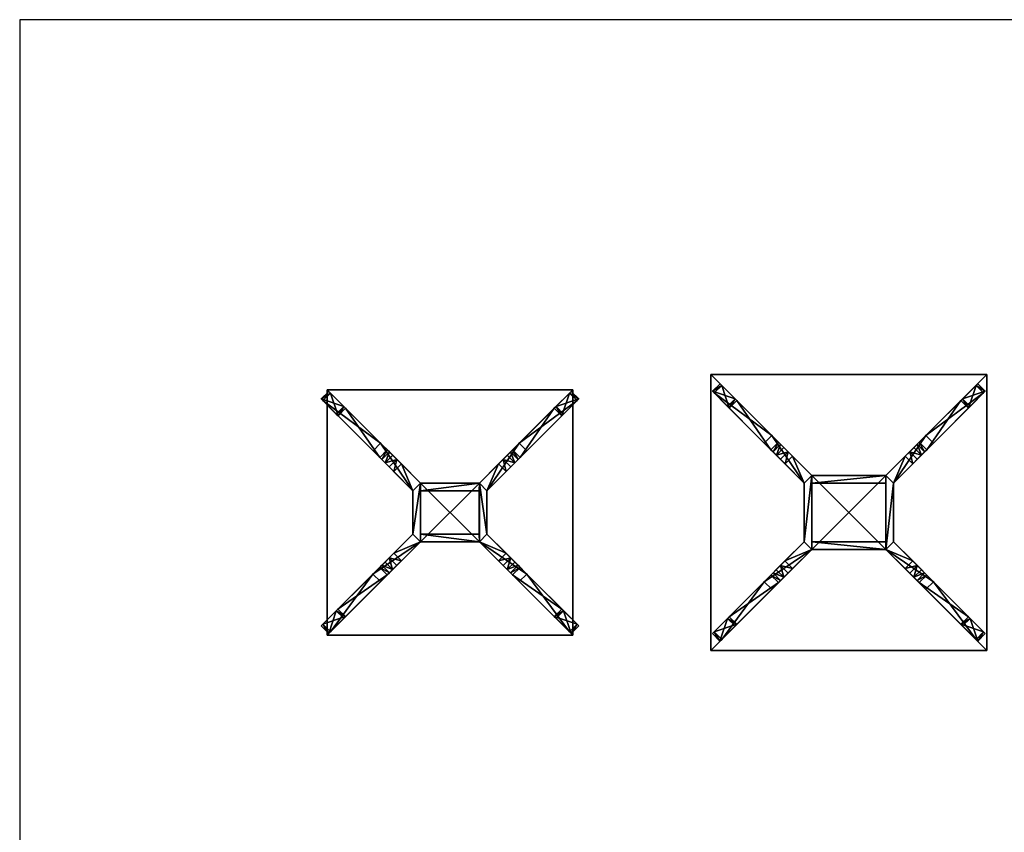
# Model space of a CAD drawing. Extents: x 0 to 5675, y -22 to 35521.
# Drawn here: x 0 to 3209, y 32871 to 35521 of the extents above; entities that cross this region are included whole.
import ezdxf

# ---------------------------------------------------------------- set-up
doc = ezdxf.new("R2010")
doc.units = 0
doc.header["$LTSCALE"] = 25.4
doc.layers.get('0').update_dxf_attribs({"linetype": 'CONTINUOUS'})

# ---------------------------------------------------------------- blocks, each defined once
blk = doc.blocks.new('COMPONENT_273')
at = {"color": 0}
for p, q in [((343.5, -27, 0.2), (343.5, 0, 0.2)), ((343.5, -27, 0.2), (343.5, 0, 0.2)), ((349.6, -27, 18.2), (349.6, 0, 18.2)), ((349.6, -27, 18.2), (349.6, 0, 18.2)), ((349.6, -27, 18.2), (349.6, 0, 18.2)), ((397.4, -27), (397.4, 0)), ((397.4, -27), (397.4, 0)), ((403.4, -27, 18), (403.4, 0, 18)), ((403.4, -27, 18), (403.4, 0, 18)), ((403.4, -27, 18), (403.4, 0, 18)), ((528.1, -27, 547.3), (528.1, 0, 547.3)), ((528.1, -27, 547.3), (528.1, 0, 547.3)), ((551.9, -27, 463), (551.9, 0, 463)), ((551.9, -27, 463), (551.9, 0, 463)), ((559.5, -27, 477.4), (559.5, 0, 477.4)), ((559.5, -27, 477.4), (559.5, 0, 477.4)), ((571.1, -27, 488.8), (571.1, 0, 488.8)), ((571.1, -27, 488.8), (571.1, 0, 488.8)), ((585.8, -27, 496.2), (585.8, 0, 496.2)), ((585.8, -27, 496.2), (585.8, 0, 496.2)), ((602, -27, 498.7), (602, 0, 498.7)), ((602, -27, 498.7), (602, 0, 498.7)), ((670.3, -27, 498.7), (670.3, 0, 498.7)), ((670.3, -27, 498.7), (670.3, 0, 498.7)), ((670.3, -27, 547.3), (670.3, 0, 547.3)), ((670.3, -27, 547.3), (670.3, 0, 547.3))]:
    blk.add_line(p, q, dxfattribs=at)
at = {"color": 7}
for p, q in [((670.3, 0, 547.3), (528.1, 0, 547.3)), ((670.3, 0, 547.3), (528.1, 0, 547.3)), ((670.3, -27, 547.3), (528.1, -27, 547.3)), ((670.3, -27, 547.3), (528.1, -27, 547.3))]:
    blk.add_line(p, q, dxfattribs=at)
at = {"color": 0}
mesh = blk.add_polyface(dxfattribs=at)
corners = [(343.5, 0, 0.2), (403.4, 0, 18), (397.4, 0), (349.6, 0, 18.2)]
mesh.append_faces([[corners[k] for k in face] for face in [(0, 1, 2), (1, 0, 3)]], dxfattribs={"vtx0": -1, "color": 0})
mesh = blk.add_polyface(dxfattribs=at)
corners = [(349.6, 0, 18.2), (343.5, -27, 0.2), (349.6, -27, 18.2), (343.5, 0, 0.2)]
mesh.append_faces([[corners[k] for k in face] for face in [(0, 1, 2), (1, 0, 3)]], dxfattribs={"vtx0": -1, "color": 0})
mesh = blk.add_polyface(dxfattribs=at)
corners = [(397.4, 0), (343.5, -27, 0.2), (343.5, 0, 0.2), (397.4, -27)]
mesh.append_faces([[corners[k] for k in face] for face in [(0, 1, 2), (1, 0, 3)]], dxfattribs={"vtx0": -1, "color": 0})
mesh = blk.add_polyface(dxfattribs=at)
corners = [(349.6, 0, 18.2), (551.9, 0, 463), (403.4, 0, 18), (528.1, 0, 547.3), (559.5, 0, 477.4), (571.1, 0, 488.8), (585.8, 0, 496.2), (602, 0, 498.7), (670.3, 0, 498.7), (670.3, 0, 547.3)]
mesh.append_faces([[corners[k] for k in face] for face in [(0, 1, 2), (8, 3, 9)]], dxfattribs={"vtx0": -1, "color": 0})
mesh.append_faces([[corners[k] for k in face] for face in [(1, 3, 4), (4, 3, 5), (5, 3, 6), (6, 3, 7), (7, 3, 8)]], dxfattribs={"vtx0": -1, "vtx1": -1, "color": 0})
mesh.append_faces([[corners[k] for k in face] for face in [(1, 0, 3)]], dxfattribs={"vtx0": -1, "vtx2": -1, "color": 0})
mesh = blk.add_polyface(dxfattribs=at)
corners = [(528.1, 0, 547.3), (349.6, -27, 18.2), (528.1, -27, 547.3), (349.6, 0, 18.2)]
mesh.append_faces([[corners[k] for k in face] for face in [(0, 1, 2), (1, 0, 3)]], dxfattribs={"vtx0": -1, "color": 0})
mesh = blk.add_polyface(dxfattribs=at)
corners = [(349.6, 0, 18.2), (403.4, -27, 18), (349.6, -27, 18.2), (403.4, 0, 18)]
mesh.append_faces([[corners[k] for k in face] for face in [(0, 1, 2), (1, 0, 3)]], dxfattribs={"vtx0": -1, "color": 0})
mesh = blk.add_polyface(dxfattribs=at)
corners = [(397.4, 0), (403.4, -27, 18), (397.4, -27), (403.4, 0, 18)]
mesh.append_faces([[corners[k] for k in face] for face in [(0, 1, 2), (1, 0, 3)]], dxfattribs={"vtx0": -1, "color": 0})
mesh = blk.add_polyface(dxfattribs=at)
corners = [(403.4, 0, 18), (551.9, -27, 463), (403.4, -27, 18), (551.9, 0, 463)]
mesh.append_faces([[corners[k] for k in face] for face in [(0, 1, 2), (1, 0, 3)]], dxfattribs={"vtx0": -1, "color": 0})
mesh = blk.add_polyface(dxfattribs=at)
corners = [(670.3, -27, 547.3), (528.1, 0, 547.3), (528.1, -27, 547.3), (670.3, 0, 547.3)]
mesh.append_faces([[corners[k] for k in face] for face in [(0, 1, 2), (1, 0, 3)]], dxfattribs={"vtx0": -1, "color": 0})
mesh = blk.add_polyface(dxfattribs=at)
corners = [(551.9, 0, 463), (559.5, -27, 477.4), (551.9, -27, 463), (559.5, 0, 477.4)]
mesh.append_faces([[corners[k] for k in face] for face in [(0, 1, 2), (1, 0, 3)]], dxfattribs={"vtx0": -1, "color": 0})
mesh = blk.add_polyface(dxfattribs=at)
corners = [(559.5, 0, 477.4), (571.1, -27, 488.8), (559.5, -27, 477.4), (571.1, 0, 488.8)]
mesh.append_faces([[corners[k] for k in face] for face in [(0, 1, 2), (1, 0, 3)]], dxfattribs={"vtx0": -1, "color": 0})
mesh = blk.add_polyface(dxfattribs=at)
corners = [(585.8, 0, 496.2), (571.1, -27, 488.8), (571.1, 0, 488.8), (585.8, -27, 496.2)]
mesh.append_faces([[corners[k] for k in face] for face in [(0, 1, 2), (1, 0, 3)]], dxfattribs={"vtx0": -1, "color": 0})
mesh = blk.add_polyface(dxfattribs=at)
corners = [(585.8, 0, 496.2), (602, -27, 498.7), (585.8, -27, 496.2), (602, 0, 498.7)]
mesh.append_faces([[corners[k] for k in face] for face in [(0, 1, 2), (1, 0, 3)]], dxfattribs={"vtx0": -1, "color": 0})
mesh = blk.add_polyface(dxfattribs=at)
corners = [(602, 0, 498.7), (670.3, -27, 498.7), (602, -27, 498.7), (670.3, 0, 498.7)]
mesh.append_faces([[corners[k] for k in face] for face in [(0, 1, 2), (1, 0, 3)]], dxfattribs={"vtx0": -1, "color": 0})
mesh = blk.add_polyface(dxfattribs=at)
corners = [(670.3, 0, 498.7), (670.3, -27, 547.3), (670.3, -27, 498.7), (670.3, 0, 547.3)]
mesh.append_faces([[corners[k] for k in face] for face in [(0, 1, 2), (1, 0, 3)]], dxfattribs={"vtx0": -1, "color": 0})
mesh = blk.add_polyface(dxfattribs=at)
corners = [(403.4, -27, 18), (343.5, -27, 0.2), (397.4, -27), (349.6, -27, 18.2)]
mesh.append_faces([[corners[k] for k in face] for face in [(0, 1, 2), (1, 0, 3)]], dxfattribs={"vtx0": -1, "color": 0})
mesh = blk.add_polyface(dxfattribs=at)
corners = [(670.3, -27, 547.3), (602, -27, 498.7), (670.3, -27, 498.7), (551.9, -27, 463), (349.6, -27, 18.2), (403.4, -27, 18), (528.1, -27, 547.3), (559.5, -27, 477.4), (571.1, -27, 488.8), (585.8, -27, 496.2)]
mesh.append_faces([[corners[k] for k in face] for face in [(0, 1, 2), (3, 4, 5)]], dxfattribs={"vtx0": -1, "color": 0})
mesh.append_faces([[corners[k] for k in face] for face in [(4, 3, 6), (6, 1, 0)]], dxfattribs={"vtx0": -1, "vtx1": -1, "color": 0})
mesh.append_faces([[corners[k] for k in face] for face in [(6, 3, 7), (6, 7, 8), (6, 8, 9), (6, 9, 1)]], dxfattribs={"vtx0": -1, "vtx2": -1, "color": 0})
blk = doc.blocks.new('COMPONENT_145')
at = {"color": 7}
for p, q in [((25, 191.5, 64), (49.7, 216.3, 64)), ((25, 191.5), (49.7, 216.3)), ((25, 191.5, 64), (49.7, 216.3, 64)), ((25, 191.5), (49.7, 216.3)), ((49.7, 216.3, 64), (241.5, 216.3, 64)), ((49.7, 216.3), (241.5, 216.3)), ((49.7, 216.3, 64), (49.7, 216.3)), ((49.7, 216.3, 64), (241.5, 216.3, 64)), ((49.7, 216.3), (241.5, 216.3)), ((49.7, 216.3, 64), (49.7, 216.3)), ((241.5, 216.3, 64), (266.2, 191.5, 64)), ((241.5, 216.3), (266.2, 191.5)), ((241.5, 216.3, 64), (241.5, 216.3)), ((241.5, 216.3, 64), (266.2, 191.5, 64)), ((241.5, 216.3), (266.2, 191.5)), ((241.5, 216.3, 64), (241.5, 216.3)), ((25, 191.5, 64), (25, 49.7, 64)), ((25, 191.5), (25, 49.7)), ((25, 191.5, 64), (25, 191.5)), ((25, 191.5, 64), (25, 49.7, 64)), ((25, 191.5, 64), (25, 191.5)), ((25, 191.5), (25, 49.7)), ((50, 49.7, 64), (50, 191.5, 64)), ((241.2, 191.5, 64), (50, 191.5, 64)), ((241.2, 191.5, 64), (50, 191.5, 64)), ((50, 191.5, 64), (50, 191.5)), ((241.2, 191.5), (50, 191.5)), ((50, 49.7, 64), (50, 191.5, 64)), ((50, 49.7), (50, 191.5)), ((50, 191.5, 64), (50, 191.5)), ((241.2, 191.5), (50, 191.5)), ((50, 49.7), (50, 191.5)), ((241.2, 191.5, 64), (241.2, 49.7, 64)), ((241.2, 191.5, 64), (241.2, 191.5)), ((241.2, 191.5), (241.2, 49.7)), ((241.2, 191.5, 64), (241.2, 49.7, 64)), ((241.2, 191.5, 64), (241.2, 191.5)), ((241.2, 191.5), (241.2, 49.7)), ((266.2, 49.7, 64), (266.2, 191.5, 64)), ((266.2, 49.7, 64), (266.2, 191.5, 64)), ((266.2, 49.7), (266.2, 191.5)), ((266.2, 191.5, 64), (266.2, 191.5)), ((266.2, 49.7), (266.2, 191.5)), ((266.2, 191.5, 64), (266.2, 191.5)), ((25, 49.7, 64), (49.7, 25, 64)), ((25, 49.7), (49.7, 25)), ((25, 49.7, 64), (49.7, 25, 64)), ((25, 49.7, 64), (25, 49.7)), ((25, 49.7), (49.7, 25)), ((25, 49.7, 64), (25, 49.7)), ((241.2, 49.7, 64), (50, 49.7, 64)), ((241.2, 49.7), (50, 49.7)), ((50, 49.7, 64), (50, 49.7)), ((241.2, 49.7, 64), (50, 49.7, 64)), ((50, 49.7, 64), (50, 49.7)), ((241.2, 49.7), (50, 49.7)), ((241.2, 49.7, 64), (241.2, 49.7)), ((241.2, 49.7, 64), (241.2, 49.7)), ((241.5, 25, 64), (266.2, 49.7, 64)), ((241.5, 25), (266.2, 49.7)), ((241.5, 25, 64), (266.2, 49.7, 64)), ((241.5, 25), (266.2, 49.7)), ((266.2, 49.7, 64), (266.2, 49.7)), ((266.2, 49.7, 64), (266.2, 49.7)), ((49.7, 25, 64), (241.5, 25, 64)), ((49.7, 25, 64), (241.5, 25, 64)), ((49.7, 25, 64), (49.7, 25)), ((49.7, 25), (241.5, 25)), ((49.7, 25), (241.5, 25)), ((49.7, 25, 64), (49.7, 25)), ((241.5, 25, 64), (241.5, 25)), ((241.5, 25, 64), (241.5, 25))]:
    blk.add_line(p, q, dxfattribs=at)
mesh = blk.add_polyface(dxfattribs=at)
corners = [(49.7, 25, 64), (50, 49.7, 64), (50, 191.5, 64), (241.5, 25, 64), (241.2, 49.7, 64), (241.2, 191.5, 64), (25, 49.7, 64), (49.7, 216.3, 64), (25, 191.5, 64), (241.5, 216.3, 64), (266.2, 49.7, 64), (266.2, 191.5, 64)]
mesh.append_faces([[corners[k] for k in face] for face in [(6, 7, 8), (9, 10, 11)]], dxfattribs={"vtx0": -1, "color": 7})
mesh.append_faces([[corners[k] for k in face] for face in [(1, 3, 4), (4, 3, 5), (7, 2, 9)]], dxfattribs={"vtx0": -1, "vtx1": -1, "color": 7})
mesh.append_faces([[corners[k] for k in face] for face in [(7, 0, 2), (9, 5, 3)]], dxfattribs={"vtx0": -1, "vtx1": -1, "vtx2": -1, "color": 7})
mesh.append_faces([[corners[k] for k in face] for face in [(0, 1, 2), (1, 0, 3), (7, 6, 0), (9, 2, 5), (9, 3, 10)]], dxfattribs={"vtx0": -1, "vtx2": -1, "color": 7})
mesh = blk.add_polyface(dxfattribs=at)
corners = [(49.7, 216.3), (25, 49.7), (25, 191.5), (49.7, 25), (50, 191.5), (241.5, 216.3), (241.2, 191.5), (241.5, 25), (266.2, 49.7), (266.2, 191.5), (50, 49.7), (241.2, 49.7)]
mesh.append_faces([[corners[k] for k in face] for face in [(0, 1, 2), (8, 5, 9)]], dxfattribs={"vtx0": -1, "color": 7})
mesh.append_faces([[corners[k] for k in face] for face in [(1, 0, 3), (4, 5, 6), (7, 5, 8), (3, 10, 7), (10, 3, 4)]], dxfattribs={"vtx0": -1, "vtx1": -1, "color": 7})
mesh.append_faces([[corners[k] for k in face] for face in [(3, 0, 4), (6, 5, 7)]], dxfattribs={"vtx0": -1, "vtx1": -1, "vtx2": -1, "color": 7})
mesh.append_faces([[corners[k] for k in face] for face in [(4, 0, 5), (7, 10, 11), (7, 11, 6)]], dxfattribs={"vtx0": -1, "vtx2": -1, "color": 7})
mesh = blk.add_polyface(dxfattribs=at)
corners = [(49.7, 216.3, 64), (25, 191.5), (25, 191.5, 64), (49.7, 216.3)]
mesh.append_faces([[corners[k] for k in face] for face in [(0, 1, 2), (1, 0, 3)]], dxfattribs={"vtx0": -1, "color": 7})
mesh = blk.add_polyface(dxfattribs=at)
corners = [(49.7, 216.3, 64), (241.5, 216.3), (49.7, 216.3), (241.5, 216.3, 64)]
mesh.append_faces([[corners[k] for k in face] for face in [(0, 1, 2), (1, 0, 3)]], dxfattribs={"vtx0": -1, "color": 7})
mesh = blk.add_polyface(dxfattribs=at)
corners = [(241.5, 216.3), (266.2, 191.5, 64), (266.2, 191.5), (241.5, 216.3, 64)]
mesh.append_faces([[corners[k] for k in face] for face in [(0, 1, 2), (1, 0, 3)]], dxfattribs={"vtx0": -1, "color": 7})
mesh = blk.add_polyface(dxfattribs=at)
corners = [(25, 191.5, 64), (25, 49.7), (25, 49.7, 64), (25, 191.5)]
mesh.append_faces([[corners[k] for k in face] for face in [(0, 1, 2), (1, 0, 3)]], dxfattribs={"vtx0": -1, "color": 7})
mesh = blk.add_polyface(dxfattribs=at)
corners = [(241.2, 191.5), (50, 191.5, 64), (50, 191.5), (241.2, 191.5, 64)]
mesh.append_faces([[corners[k] for k in face] for face in [(0, 1, 2), (1, 0, 3)]], dxfattribs={"vtx0": -1, "color": 7})
mesh = blk.add_polyface(dxfattribs=at)
corners = [(50, 191.5), (50, 49.7, 64), (50, 49.7), (50, 191.5, 64)]
mesh.append_faces([[corners[k] for k in face] for face in [(0, 1, 2), (1, 0, 3)]], dxfattribs={"vtx0": -1, "color": 7})
mesh = blk.add_polyface(dxfattribs=at)
corners = [(241.2, 191.5, 64), (241.2, 49.7), (241.2, 49.7, 64), (241.2, 191.5)]
mesh.append_faces([[corners[k] for k in face] for face in [(0, 1, 2), (1, 0, 3)]], dxfattribs={"vtx0": -1, "color": 7})
mesh = blk.add_polyface(dxfattribs=at)
corners = [(266.2, 191.5), (266.2, 49.7, 64), (266.2, 49.7), (266.2, 191.5, 64)]
mesh.append_faces([[corners[k] for k in face] for face in [(0, 1, 2), (1, 0, 3)]], dxfattribs={"vtx0": -1, "color": 7})
mesh = blk.add_polyface(dxfattribs=at)
corners = [(25, 49.7, 64), (49.7, 25), (49.7, 25, 64), (25, 49.7)]
mesh.append_faces([[corners[k] for k in face] for face in [(0, 1, 2), (1, 0, 3)]], dxfattribs={"vtx0": -1, "color": 7})
mesh = blk.add_polyface(dxfattribs=at)
corners = [(50, 49.7), (241.2, 49.7, 64), (241.2, 49.7), (50, 49.7, 64)]
mesh.append_faces([[corners[k] for k in face] for face in [(0, 1, 2), (1, 0, 3)]], dxfattribs={"vtx0": -1, "color": 7})
mesh = blk.add_polyface(dxfattribs=at)
corners = [(266.2, 49.7), (241.5, 25, 64), (241.5, 25), (266.2, 49.7, 64)]
mesh.append_faces([[corners[k] for k in face] for face in [(0, 1, 2), (1, 0, 3)]], dxfattribs={"vtx0": -1, "color": 7})
mesh = blk.add_polyface(dxfattribs=at)
corners = [(241.5, 25, 64), (49.7, 25), (241.5, 25), (49.7, 25, 64)]
mesh.append_faces([[corners[k] for k in face] for face in [(0, 1, 2), (1, 0, 3)]], dxfattribs={"vtx0": -1, "color": 7})
blk = doc.blocks.new('COMPONENT_146')
at = {"color": 0}
for p, q in [((50, 850, 23.6), (850, 850, 23.6)), ((50, 50, 23.6), (50, 850, 23.6)), ((50, 850, 1.4), (850, 850, 1.4)), ((50, 850, 1.4), (50, 850, 23.6)), ((50, 850, 23.6), (850, 850, 23.6)), ((50, 850, 1.4), (850, 850, 1.4)), ((50, 50, 1.4), (50, 850, 1.4)), ((50, 50, 1.4), (50, 850, 1.4)), ((50, 50, 23.6), (50, 850, 23.6)), ((50, 850, 1.4), (50, 850, 23.6)), ((850, 850, 23.6), (850, 50, 23.6)), ((850, 850, 1.4), (850, 850, 23.6)), ((850, 850, 1.4), (850, 50, 1.4)), ((850, 850, 1.4), (850, 850, 23.6)), ((850, 850, 23.6), (850, 50, 23.6)), ((850, 850, 1.4), (850, 50, 1.4)), ((850, 50, 23.6), (50, 50, 23.6)), ((850, 50, 1.4), (50, 50, 1.4)), ((850, 50, 23.6), (50, 50, 23.6)), ((50, 50, 1.4), (50, 50, 23.6)), ((850, 50, 1.4), (50, 50, 1.4)), ((50, 50, 1.4), (50, 50, 23.6)), ((850, 50, 1.4), (850, 50, 23.6)), ((850, 50, 1.4), (850, 50, 23.6))]:
    blk.add_line(p, q, dxfattribs=at)
mesh = blk.add_polyface(dxfattribs=at)
corners = [(850, 50, 23.6), (50, 850, 23.6), (50, 50, 23.6), (850, 850, 23.6)]
mesh.append_faces([[corners[k] for k in face] for face in [(0, 1, 2), (1, 0, 3)]], dxfattribs={"vtx0": -1, "color": 0})
mesh = blk.add_polyface(dxfattribs=at)
corners = [(50, 850, 23.6), (850, 850, 1.4), (50, 850, 1.4), (850, 850, 23.6)]
mesh.append_faces([[corners[k] for k in face] for face in [(0, 1, 2), (1, 0, 3)]], dxfattribs={"vtx0": -1, "color": 0})
mesh = blk.add_polyface(dxfattribs=at)
corners = [(850, 850, 1.4), (50, 50, 1.4), (50, 850, 1.4), (850, 50, 1.4)]
mesh.append_faces([[corners[k] for k in face] for face in [(0, 1, 2), (1, 0, 3)]], dxfattribs={"vtx0": -1, "color": 0})
mesh = blk.add_polyface(dxfattribs=at)
corners = [(50, 850, 23.6), (50, 50, 1.4), (50, 50, 23.6), (50, 850, 1.4)]
mesh.append_faces([[corners[k] for k in face] for face in [(0, 1, 2), (1, 0, 3)]], dxfattribs={"vtx0": -1, "color": 0})
mesh = blk.add_polyface(dxfattribs=at)
corners = [(850, 850, 1.4), (850, 50, 23.6), (850, 50, 1.4), (850, 850, 23.6)]
mesh.append_faces([[corners[k] for k in face] for face in [(0, 1, 2), (1, 0, 3)]], dxfattribs={"vtx0": -1, "color": 0})
mesh = blk.add_polyface(dxfattribs=at)
corners = [(850, 50, 23.6), (50, 50, 1.4), (850, 50, 1.4), (50, 50, 23.6)]
mesh.append_faces([[corners[k] for k in face] for face in [(0, 1, 2), (1, 0, 3)]], dxfattribs={"vtx0": -1, "color": 0})
blk = doc.blocks.new('COMPONENT_144')
at = {"color": 0, "xscale": 1.294227188081937, "yscale": 1.294227188081937, "zscale": 1.644230085904388}
for p, rotation in [((-259.3, 1159.1), 314.9999999998847), ((-284.1, -234.3), 44.99999999988475)]:
    blk.add_blockref('COMPONENT_273', p, dxfattribs=dict(at, rotation=rotation))
at = {"color": 0}
blk.add_blockref('COMPONENT_146', (0, 0, 898.6), dxfattribs=at)
at = {"color": 0, "extrusion": (-7.18041e-30, 2.04034e-29, -1), "xscale": 1.294227188081937, "yscale": 1.294227188081937, "zscale": -1.644230085904388, "rotation": 314.9999999998847}
blk.add_blockref('COMPONENT_273', (-1159.3, 1159.1), dxfattribs=at)
at = {"color": 0, "zscale": 1.249922746948657}
blk.add_blockref('COMPONENT_145', (304.4, 329.4, 819.9), dxfattribs=at)
at = {"color": 0, "extrusion": (2.04034e-29, 7.18041e-30, -1), "xscale": 1.294227188081937, "yscale": 1.294227188081937, "zscale": -1.644230085904388, "rotation": 44.99999999988475}
blk.add_blockref('COMPONENT_273', (-1184, -234.3), dxfattribs=at)
blk = doc.blocks.new('COMPONENT_143')
at = {"color": 7}
for p, q in [((0, 216.5, 64), (24.7, 241.3, 64)), ((0, 216.5), (24.7, 241.3)), ((0, 216.5, 64), (24.7, 241.3, 64)), ((0, 216.5), (24.7, 241.3)), ((24.7, 241.3, 64), (266.5, 241.3, 64)), ((24.7, 241.3), (266.5, 241.3)), ((24.7, 241.3, 64), (24.7, 241.3)), ((24.7, 241.3, 64), (266.5, 241.3, 64)), ((24.7, 241.3), (266.5, 241.3)), ((24.7, 241.3, 64), (24.7, 241.3)), ((266.5, 241.3, 64), (291.2, 216.5, 64)), ((266.5, 241.3), (291.2, 216.5)), ((266.5, 241.3, 64), (266.5, 241.3)), ((266.5, 241.3, 64), (291.2, 216.5, 64)), ((266.5, 241.3), (291.2, 216.5)), ((266.5, 241.3, 64), (266.5, 241.3)), ((0, 216.5, 64), (0, 24.7, 64)), ((0, 216.5), (0, 24.7)), ((0, 216.5, 64), (0, 216.5)), ((0, 216.5, 64), (0, 24.7, 64)), ((0, 216.5, 64), (0, 216.5)), ((0, 216.5), (0, 24.7)), ((25, 24.7, 64), (25, 216.5, 64)), ((266.2, 216.5, 64), (25, 216.5, 64)), ((266.2, 216.5, 64), (25, 216.5, 64)), ((25, 216.5, 64), (25, 216.5)), ((266.2, 216.5), (25, 216.5)), ((25, 24.7, 64), (25, 216.5, 64)), ((25, 24.7), (25, 216.5)), ((25, 216.5, 64), (25, 216.5)), ((266.2, 216.5), (25, 216.5)), ((25, 24.7), (25, 216.5)), ((266.2, 216.5, 64), (266.2, 24.7, 64)), ((266.2, 216.5, 64), (266.2, 216.5)), ((266.2, 216.5), (266.2, 24.7)), ((266.2, 216.5, 64), (266.2, 24.7, 64)), ((266.2, 216.5, 64), (266.2, 216.5)), ((266.2, 216.5), (266.2, 24.7)), ((291.2, 24.7, 64), (291.2, 216.5, 64)), ((291.2, 24.7, 64), (291.2, 216.5, 64)), ((291.2, 24.7), (291.2, 216.5)), ((291.2, 216.5, 64), (291.2, 216.5)), ((291.2, 24.7), (291.2, 216.5)), ((291.2, 216.5, 64), (291.2, 216.5)), ((0, 24.7, 64), (24.7, 0, 64)), ((0, 24.7), (24.7, 0)), ((0, 24.7, 64), (24.7, 0, 64)), ((0, 24.7, 64), (0, 24.7)), ((0, 24.7), (24.7, 0)), ((0, 24.7, 64), (0, 24.7)), ((24.7, 0, 64), (266.5, 0, 64)), ((24.7, 0, 64), (266.5, 0, 64)), ((24.7, 0, 64), (24.7, 0)), ((24.7, 0), (266.5, 0)), ((24.7, 0), (266.5, 0)), ((24.7, 0, 64), (24.7, 0)), ((266.2, 24.7, 64), (25, 24.7, 64)), ((266.2, 24.7), (25, 24.7)), ((25, 24.7, 64), (25, 24.7)), ((266.2, 24.7, 64), (25, 24.7, 64)), ((25, 24.7, 64), (25, 24.7)), ((266.2, 24.7), (25, 24.7)), ((266.2, 24.7, 64), (266.2, 24.7)), ((266.2, 24.7, 64), (266.2, 24.7)), ((266.5, 0, 64), (291.2, 24.7, 64)), ((266.5, 0), (291.2, 24.7)), ((266.5, 0, 64), (291.2, 24.7, 64)), ((266.5, 0), (291.2, 24.7)), ((266.5, 0, 64), (266.5, 0)), ((266.5, 0, 64), (266.5, 0)), ((291.2, 24.7, 64), (291.2, 24.7)), ((291.2, 24.7, 64), (291.2, 24.7))]:
    blk.add_line(p, q, dxfattribs=at)
mesh = blk.add_polyface(dxfattribs=at)
corners = [(266.5, 0, 64), (25, 24.7, 64), (24.7, 0, 64), (266.2, 24.7, 64), (266.5, 241.3, 64), (291.2, 216.5, 64), (291.2, 24.7, 64), (0, 24.7, 64), (24.7, 241.3, 64), (0, 216.5, 64), (25, 216.5, 64), (266.2, 216.5, 64)]
mesh.append_faces([[corners[k] for k in face] for face in [(5, 0, 6), (7, 8, 9)]], dxfattribs={"vtx0": -1, "color": 7})
mesh.append_faces([[corners[k] for k in face] for face in [(0, 1, 2), (1, 0, 3), (4, 0, 5), (8, 10, 4), (10, 2, 1)]], dxfattribs={"vtx0": -1, "vtx1": -1, "color": 7})
mesh.append_faces([[corners[k] for k in face] for face in [(3, 0, 4), (8, 2, 10)]], dxfattribs={"vtx0": -1, "vtx1": -1, "vtx2": -1, "color": 7})
mesh.append_faces([[corners[k] for k in face] for face in [(8, 7, 2), (4, 10, 11), (4, 11, 3)]], dxfattribs={"vtx0": -1, "vtx2": -1, "color": 7})
mesh = blk.add_polyface(dxfattribs=at)
corners = [(24.7, 241.3), (0, 24.7), (0, 216.5), (24.7, 0), (25, 216.5), (266.5, 241.3), (266.2, 216.5), (266.2, 24.7), (25, 24.7), (266.5, 0), (291.2, 216.5), (291.2, 24.7)]
mesh.append_faces([[corners[k] for k in face] for face in [(0, 1, 2), (9, 10, 11)]], dxfattribs={"vtx0": -1, "color": 7})
mesh.append_faces([[corners[k] for k in face] for face in [(1, 0, 3), (4, 5, 6), (6, 5, 7), (3, 8, 9), (8, 3, 4)]], dxfattribs={"vtx0": -1, "vtx1": -1, "color": 7})
mesh.append_faces([[corners[k] for k in face] for face in [(3, 0, 4), (9, 7, 5)]], dxfattribs={"vtx0": -1, "vtx1": -1, "vtx2": -1, "color": 7})
mesh.append_faces([[corners[k] for k in face] for face in [(4, 0, 5), (9, 8, 7), (9, 5, 10)]], dxfattribs={"vtx0": -1, "vtx2": -1, "color": 7})
mesh = blk.add_polyface(dxfattribs=at)
corners = [(24.7, 241.3, 64), (0, 216.5), (0, 216.5, 64), (24.7, 241.3)]
mesh.append_faces([[corners[k] for k in face] for face in [(0, 1, 2), (1, 0, 3)]], dxfattribs={"vtx0": -1, "color": 7})
mesh = blk.add_polyface(dxfattribs=at)
corners = [(24.7, 241.3), (266.5, 241.3, 64), (266.5, 241.3), (24.7, 241.3, 64)]
mesh.append_faces([[corners[k] for k in face] for face in [(0, 1, 2), (1, 0, 3)]], dxfattribs={"vtx0": -1, "color": 7})
mesh = blk.add_polyface(dxfattribs=at)
corners = [(266.5, 241.3), (291.2, 216.5, 64), (291.2, 216.5), (266.5, 241.3, 64)]
mesh.append_faces([[corners[k] for k in face] for face in [(0, 1, 2), (1, 0, 3)]], dxfattribs={"vtx0": -1, "color": 7})
mesh = blk.add_polyface(dxfattribs=at)
corners = [(0, 216.5, 64), (0, 24.7), (0, 24.7, 64), (0, 216.5)]
mesh.append_faces([[corners[k] for k in face] for face in [(0, 1, 2), (1, 0, 3)]], dxfattribs={"vtx0": -1, "color": 7})
mesh = blk.add_polyface(dxfattribs=at)
corners = [(266.2, 216.5), (25, 216.5, 64), (25, 216.5), (266.2, 216.5, 64)]
mesh.append_faces([[corners[k] for k in face] for face in [(0, 1, 2), (1, 0, 3)]], dxfattribs={"vtx0": -1, "color": 7})
mesh = blk.add_polyface(dxfattribs=at)
corners = [(25, 216.5), (25, 24.7, 64), (25, 24.7), (25, 216.5, 64)]
mesh.append_faces([[corners[k] for k in face] for face in [(0, 1, 2), (1, 0, 3)]], dxfattribs={"vtx0": -1, "color": 7})
mesh = blk.add_polyface(dxfattribs=at)
corners = [(266.2, 216.5, 64), (266.2, 24.7), (266.2, 24.7, 64), (266.2, 216.5)]
mesh.append_faces([[corners[k] for k in face] for face in [(0, 1, 2), (1, 0, 3)]], dxfattribs={"vtx0": -1, "color": 7})
mesh = blk.add_polyface(dxfattribs=at)
corners = [(291.2, 216.5), (291.2, 24.7, 64), (291.2, 24.7), (291.2, 216.5, 64)]
mesh.append_faces([[corners[k] for k in face] for face in [(0, 1, 2), (1, 0, 3)]], dxfattribs={"vtx0": -1, "color": 7})
mesh = blk.add_polyface(dxfattribs=at)
corners = [(0, 24.7, 64), (24.7, 0), (24.7, 0, 64), (0, 24.7)]
mesh.append_faces([[corners[k] for k in face] for face in [(0, 1, 2), (1, 0, 3)]], dxfattribs={"vtx0": -1, "color": 7})
mesh = blk.add_polyface(dxfattribs=at)
corners = [(266.5, 0), (24.7, 0, 64), (24.7, 0), (266.5, 0, 64)]
mesh.append_faces([[corners[k] for k in face] for face in [(0, 1, 2), (1, 0, 3)]], dxfattribs={"vtx0": -1, "color": 7})
mesh = blk.add_polyface(dxfattribs=at)
corners = [(25, 24.7, 64), (266.2, 24.7), (25, 24.7), (266.2, 24.7, 64)]
mesh.append_faces([[corners[k] for k in face] for face in [(0, 1, 2), (1, 0, 3)]], dxfattribs={"vtx0": -1, "color": 7})
mesh = blk.add_polyface(dxfattribs=at)
corners = [(291.2, 24.7), (266.5, 0, 64), (266.5, 0), (291.2, 24.7, 64)]
mesh.append_faces([[corners[k] for k in face] for face in [(0, 1, 2), (1, 0, 3)]], dxfattribs={"vtx0": -1, "color": 7})
blk = doc.blocks.new('COMPONENT_142')
at = {"color": 0}
for p, q in [((0, 900, 25), (900, 900, 25)), ((0, 0, 25), (0, 900, 25)), ((0, 900), (900, 900)), ((0, 900), (0, 900, 25)), ((0, 900, 25), (900, 900, 25)), ((0, 900), (900, 900)), ((0, 0), (0, 900)), ((0, 0), (0, 900)), ((0, 0, 25), (0, 900, 25)), ((0, 900), (0, 900, 25)), ((900, 900, 25), (900, 0, 25)), ((900, 900), (900, 900, 25)), ((900, 900), (900, 0)), ((900, 900), (900, 900, 25)), ((900, 900, 25), (900, 0, 25)), ((900, 900), (900, 0)), ((900, 0, 25), (0, 0, 25)), ((900, 0), (0, 0)), ((900, 0, 25), (0, 0, 25)), ((0, 0), (0, 0, 25)), ((900, 0), (0, 0)), ((0, 0), (0, 0, 25)), ((900, 0), (900, 0, 25)), ((900, 0), (900, 0, 25))]:
    blk.add_line(p, q, dxfattribs=at)
mesh = blk.add_polyface(dxfattribs=at)
corners = [(900, 0, 25), (0, 900, 25), (0, 0, 25), (900, 900, 25)]
mesh.append_faces([[corners[k] for k in face] for face in [(0, 1, 2), (1, 0, 3)]], dxfattribs={"vtx0": -1, "color": 0})
mesh = blk.add_polyface(dxfattribs=at)
corners = [(0, 900, 25), (900, 900), (0, 900), (900, 900, 25)]
mesh.append_faces([[corners[k] for k in face] for face in [(0, 1, 2), (1, 0, 3)]], dxfattribs={"vtx0": -1, "color": 0})
mesh = blk.add_polyface(dxfattribs=at)
corners = [(900, 900), (0, 0), (0, 900), (900, 0)]
mesh.append_faces([[corners[k] for k in face] for face in [(0, 1, 2), (1, 0, 3)]], dxfattribs={"vtx0": -1, "color": 0})
mesh = blk.add_polyface(dxfattribs=at)
corners = [(0, 900, 25), (0, 0), (0, 0, 25), (0, 900)]
mesh.append_faces([[corners[k] for k in face] for face in [(0, 1, 2), (1, 0, 3)]], dxfattribs={"vtx0": -1, "color": 0})
mesh = blk.add_polyface(dxfattribs=at)
corners = [(900, 900), (900, 0, 25), (900, 0), (900, 900, 25)]
mesh.append_faces([[corners[k] for k in face] for face in [(0, 1, 2), (1, 0, 3)]], dxfattribs={"vtx0": -1, "color": 0})
mesh = blk.add_polyface(dxfattribs=at)
corners = [(900, 0, 25), (0, 0), (900, 0), (0, 0, 25)]
mesh.append_faces([[corners[k] for k in face] for face in [(0, 1, 2), (1, 0, 3)]], dxfattribs={"vtx0": -1, "color": 0})
blk = doc.blocks.new('COMPONENT_134')
at = {"color": 0}
blk.add_blockref('COMPONENT_142', (0, 0, 899.9), dxfattribs=at)
at = {"color": 0, "xscale": 1.294227188081937, "yscale": 1.294227188081937, "zscale": 1.644230085904372}
for p, rotation in [((-284.3, 1184.1), 314.9999999998847), ((-309.1, -259.3), 44.99999999988475)]:
    blk.add_blockref('COMPONENT_273', p, dxfattribs=dict(at, rotation=rotation))
at = {"color": 0, "extrusion": (-2.8445e-31, 1.35075e-29, -1), "xscale": 1.294227188081937, "yscale": 1.294227188081937, "zscale": -1.644230085904372, "rotation": 314.9999999998847}
blk.add_blockref('COMPONENT_273', (-1184.3, 1184.1), dxfattribs=at)
at = {"color": 0, "zscale": 1.249922746948646}
blk.add_blockref('COMPONENT_143', (304.4, 329.4, 819.9), dxfattribs=at)
at = {"color": 0, "extrusion": (1.35075e-29, 2.8445e-31, -1), "xscale": 1.294227188081937, "yscale": 1.294227188081937, "zscale": -1.644230085904372, "rotation": 44.99999999988475}
blk.add_blockref('COMPONENT_273', (-1209, -259.3), dxfattribs=at)
blk = doc.blocks.new('TORAH_MEETING_TABLES')
at = {"color": 0}
for p, q in [((-1002.2, 28438.8, 115.3), (-1002.2, 22360.8, 115.3)), ((4652.8, 28438.8, 2929.3), (-1002.2, 28438.8, 2929.3)), ((-1002.2, 28438.8, 2929.3), (-1002.2, 22360.8, 2929.3)), ((4652.8, 28438.8, 115.3), (-1002.2, 28438.8, 115.3)), ((-1002.2, 28438.8, 115.3), (-1002.2, 28438.8, 2929.3))]:
    blk.add_line(p, q, dxfattribs=at)
for name, p in [('COMPONENT_134', (1250, 26382, 115.1)), ('COMPONENT_144', (-50, 26382, 115.1))]:
    blk.add_blockref(name, p, dxfattribs=at)

msp = doc.modelspace()

# ---------------------------------------------------------------- block references
at = {"color": 0}
msp.add_blockref('TORAH_MEETING_TABLES', (1002.2, 7082.2, -115.3), dxfattribs=at)

doc.saveas('drawing.dxf')
